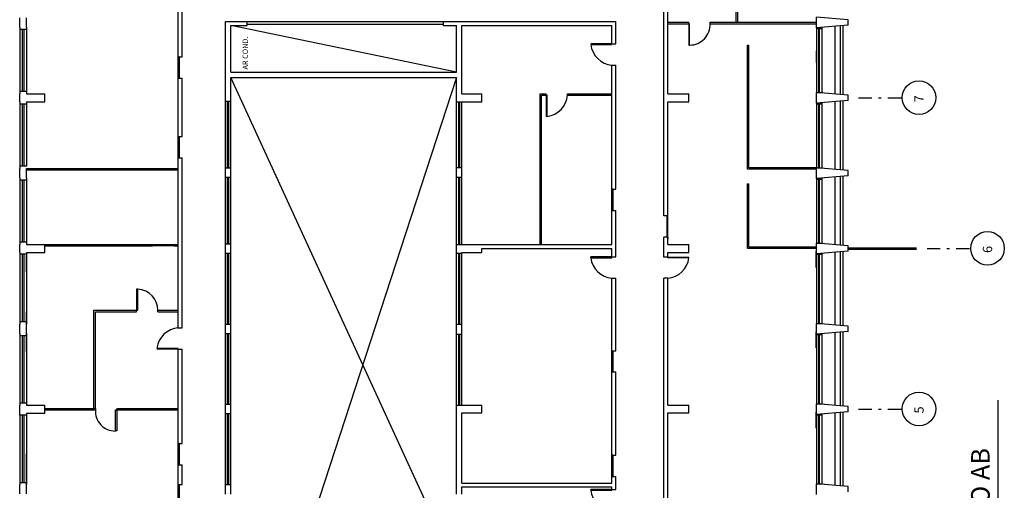
# Model space of a CAD drawing. Extents: x 4716 to 4977, y 19026 to 20060.
# Drawn here: x 4760 to 4797, y 19051 to 19069 of the extents above; entities that cross this region are included whole.
import ezdxf

# ---------------------------------------------------------------- set-up
doc = ezdxf.new("R2010")
doc.units = 0
doc.header["$MEASUREMENT"] = 0
doc.linetypes.add('DASHDOT', pattern=[1, 0.5, -0.25, 0, -0.25])
doc.layers.get('Defpoints').update_dxf_attribs({"linetype": 'CONTINUOUS'})
for name, color, linetype in [('52', 52, 'CONTINUOUS'), ('COTAS', 7, 'CONTINUOUS'), ('DIVISORIA', 22, 'CONTINUOUS'), ('DIVISORIAS', 161, 'CONTINUOUS'), ('EIXOS', 13, 'DASHDOT'), ('ESPEC', 2, 'CONTINUOUS'), ('ESQUADRIA', 2, 'CONTINUOUS'), ('ESTRUT', 12, 'CONTINUOUS'), ('LINVISTA', 13, 'CONTINUOUS'), ('MOBIL', 7, 'CONTINUOUS'), ('PAREDE', 3, 'CONTINUOUS'), ('PORTAS', 7, 'CONTINUOUS')]:
    doc.layers.add(name, color=color, linetype=linetype)
doc.styles.add('ROMANS', font='romans.shx', dxfattribs={"height": 0.2})
doc.styles.add('SWIS721 BT', font='swiss.ttf', dxfattribs={"height": 0.2})

msp = doc.modelspace()

# ---------------------------------------------------------------- linework, layer by layer
at = {"layer": '52', "color": 7}
msp.add_line((4796.428, 19037.478), (4796.428, 19054.79), dxfattribs=at)
at = {"layer": 'COTAS', "color": 13}
for p, q in [((4759.837, 19056.615), (4759.837, 19058.115)), ((4759.837, 19051.263), (4759.837, 19052.763))]:
    msp.add_line(p, q, dxfattribs=at)
at = {"layer": 'Defpoints', "color": 13, "linetype": 'ByBlock'}
for p in [(4759.837, 19059.615), (4759.837, 19059.615), (4759.837, 19059.615), (4759.837, 19058.49), (4759.837, 19054.263), (4759.837, 19054.263), (4759.837, 19054.263), (4759.837, 19053.138)]:
    msp.add_point(p, dxfattribs=at)
at = {"layer": 'DIVISORIA', "color": 13, "linetype": 'Continuous'}
for p, q in [((4760.532, 19060.645), (4764.592, 19060.645)), ((4760.532, 19060.59), (4764.592, 19060.59)), ((4765.392, 19060.645), (4765.557, 19060.645)), ((4765.392, 19060.59), (4765.557, 19060.59)), ((4762.383, 19054.476), (4762.383, 19058.168)), ((4762.383, 19058.168), (4763.985, 19058.168)), ((4764.785, 19058.168), (4765.557, 19058.168)), ((4762.438, 19054.476), (4762.438, 19058.113)), ((4762.438, 19058.113), (4763.985, 19058.113)), ((4764.785, 19058.113), (4765.557, 19058.113)), ((4760.532, 19054.476), (4762.438, 19054.476)), ((4760.532, 19054.426), (4762.438, 19054.426)), ((4763.238, 19054.476), (4765.557, 19054.476)), ((4763.238, 19054.426), (4765.557, 19054.426))]:
    msp.add_line(p, q, dxfattribs=at)
at = {"layer": 'DIVISORIAS', "color": 13, "linetype": 'Continuous'}
for p, q in [((4786.568, 19069.008), (4786.568, 19070.87)), ((4786.628, 19069.008), (4786.628, 19070.87)), ((4776.037, 19067.131), (4767.537, 19068.881)), ((4768.146, 19069.031), (4775.541, 19069.031)), ((4768.146, 19068.881), (4768.146, 19069.031)), ((4768.146, 19068.931), (4775.541, 19068.931)), ((4775.541, 19068.881), (4775.541, 19069.031)), ((4783.987, 19069.008), (4784.783, 19069.008)), ((4783.987, 19068.948), (4784.783, 19068.948)), ((4784.783, 19068.948), (4784.783, 19069.008)), ((4785.583, 19069.008), (4789.587, 19069.008)), ((4785.583, 19068.948), (4785.583, 19069.008)), ((4785.583, 19068.948), (4789.587, 19068.948)), ((4759.587, 19068.829), (4759.587, 19068.741)), ((4781.887, 19068.196), (4782.037, 19068.196)), ((4781.887, 19067.396), (4782.037, 19067.396)), ((4776.018, 19048.478), (4767.537, 19066.931)), ((4776.037, 19066.931), (4767.537, 19040.883)), ((4759.587, 19066.405), (4759.587, 19066.317)), ((4779.187, 19060.646), (4779.187, 19066.316)), ((4779.187, 19066.316), (4779.362, 19066.316)), ((4779.187, 19066.316), (4779.416, 19066.316)), ((4779.416, 19066.266), (4779.416, 19066.316)), ((4779.416, 19066.266), (4779.416, 19066.316)), ((4780.216, 19066.266), (4780.216, 19066.316)), ((4780.216, 19066.266), (4780.216, 19066.316)), ((4780.216, 19066.316), (4781.887, 19066.316)), ((4759.587, 19066.017), (4759.587, 19065.93)), ((4779.237, 19060.646), (4779.237, 19066.266)), ((4779.237, 19066.266), (4779.416, 19066.266)), ((4779.416, 19066.266), (4779.376, 19066.266)), ((4780.216, 19066.266), (4781.887, 19066.266)), ((4759.587, 19063.593), (4759.587, 19063.506)), ((4759.837, 19063.506), (4763.603, 19063.506)), ((4759.837, 19063.456), (4763.603, 19063.456)), ((4764.403, 19063.506), (4765.557, 19063.506)), ((4764.403, 19063.456), (4765.557, 19063.456)), ((4759.587, 19063.156), (4759.587, 19063.069)), ((4781.887, 19062.722), (4782.037, 19062.722)), ((4781.887, 19061.922), (4782.037, 19061.922)), ((4783.987, 19061.718), (4783.837, 19061.718)), ((4759.587, 19060.732), (4759.587, 19060.645)), ((4783.987, 19060.918), (4783.837, 19060.918)), ((4759.587, 19060.345), (4759.587, 19060.282)), ((4781.887, 19060.175), (4782.037, 19060.175)), ((4783.987, 19060.171), (4783.837, 19060.171)), ((4781.887, 19059.375), (4782.037, 19059.375)), ((4783.987, 19059.371), (4783.837, 19059.371)), ((4759.587, 19057.737), (4759.587, 19057.649)), ((4759.587, 19057.299), (4759.587, 19057.212)), ((4781.887, 19056.647), (4782.037, 19056.647)), ((4781.887, 19055.847), (4782.037, 19055.847)), ((4759.587, 19054.667), (4759.587, 19054.602)), ((4781.887, 19052.712), (4782.037, 19052.712)), ((4781.887, 19051.912), (4782.037, 19051.912)), ((4759.587, 19051.68), (4759.587, 19051.615)), ((4781.887, 19051.423), (4782.037, 19051.423))]:
    msp.add_line(p, q, dxfattribs=at)
at = {"layer": 'EIXOS', "color": 13, "linetype": 'DASHDOT'}
for p, q in [((4791.172, 19066.165), (4792.817, 19066.165)), ((4793.75, 19060.495), (4795.395, 19060.495)), ((4791.172, 19054.452), (4792.817, 19054.452))]:
    msp.add_line(p, q, dxfattribs=at)
at = {"layer": 'EIXOS', "color": 13, "linetype": 'Continuous'}
for p, q in [((4790.787, 19060.52), (4793.351, 19060.52)), ((4790.787, 19060.47), (4793.351, 19060.47))]:
    msp.add_line(p, q, dxfattribs=at)
for centre in [(4793.45, 19066.169), (4796.028, 19060.499), (4793.45, 19054.457)]:
    msp.add_circle(centre, 0.633, dxfattribs=at)
at = {"layer": 'ESQUADRIA', "color": 13, "linetype": 'Continuous'}
for p, q in [((4789.672, 19066.364), (4789.672, 19068.775)), ((4789.702, 19066.364), (4789.702, 19068.775)), ((4789.672, 19063.525), (4789.672, 19065.944)), ((4789.702, 19063.525), (4789.702, 19065.944)), ((4789.672, 19060.695), (4789.672, 19063.105)), ((4789.702, 19060.695), (4789.702, 19063.105)), ((4789.672, 19057.695), (4789.672, 19060.277)), ((4789.702, 19057.695), (4789.702, 19060.277)), ((4789.672, 19054.672), (4789.672, 19057.255)), ((4789.702, 19054.672), (4789.702, 19057.255)), ((4789.672, 19051.652), (4789.672, 19054.235)), ((4789.702, 19051.652), (4789.702, 19054.235))]:
    msp.add_line(p, q, dxfattribs=at)
at = {"layer": 'ESTRUT', "color": 13, "linetype": 'Continuous'}
for p, q in [((4759.587, 19068.829), (4759.587, 19069.179)), ((4759.837, 19068.829), (4759.837, 19069.179)), ((4790.787, 19069.095), (4789.587, 19069.195)), ((4789.587, 19068.795), (4789.587, 19069.195)), ((4790.787, 19068.895), (4789.587, 19068.795)), ((4790.787, 19068.895), (4790.787, 19069.095)), ((4759.587, 19066.017), (4759.587, 19066.317)), ((4759.837, 19066.317), (4760.532, 19066.317)), ((4760.532, 19066.017), (4760.532, 19066.317)), ((4776.037, 19066.019), (4776.037, 19066.319)), ((4776.237, 19066.319), (4776.982, 19066.319)), ((4776.982, 19066.019), (4776.982, 19066.319)), ((4783.837, 19066.019), (4783.837, 19066.319)), ((4783.987, 19066.319), (4784.782, 19066.319)), ((4784.782, 19066.019), (4784.782, 19066.319)), ((4790.787, 19066.264), (4789.587, 19066.364)), ((4789.587, 19065.964), (4789.587, 19066.364)), ((4759.837, 19066.017), (4760.532, 19066.017)), ((4776.037, 19066.019), (4776.982, 19066.019)), ((4783.987, 19066.019), (4784.782, 19066.019)), ((4790.787, 19066.064), (4789.587, 19065.964)), ((4790.787, 19066.064), (4790.787, 19066.264)), ((4759.587, 19063.156), (4759.587, 19063.506)), ((4759.837, 19063.156), (4759.837, 19063.506)), ((4767.537, 19063.511), (4767.337, 19063.511)), ((4767.537, 19063.511), (4767.337, 19063.511)), ((4767.537, 19063.511), (4767.337, 19063.511)), ((4767.537, 19063.511), (4767.337, 19063.511)), ((4767.337, 19063.161), (4767.337, 19063.511)), ((4767.537, 19063.161), (4767.537, 19063.511)), ((4790.787, 19063.425), (4789.587, 19063.525)), ((4789.587, 19063.125), (4789.587, 19063.525)), ((4790.787, 19063.225), (4790.787, 19063.425)), ((4767.537, 19063.161), (4767.337, 19063.161)), ((4790.787, 19063.225), (4789.587, 19063.125)), ((4759.587, 19060.345), (4759.587, 19060.645)), ((4759.837, 19060.645), (4760.532, 19060.645)), ((4759.837, 19060.345), (4760.532, 19060.345)), ((4760.532, 19060.345), (4760.532, 19060.645)), ((4767.537, 19060.651), (4767.337, 19060.651)), ((4767.537, 19060.651), (4767.337, 19060.651)), ((4767.337, 19060.301), (4767.337, 19060.651)), ((4767.537, 19060.651), (4767.337, 19060.651)), ((4767.537, 19060.301), (4767.537, 19060.651)), ((4776.038, 19060.346), (4776.038, 19060.646)), ((4776.038, 19060.646), (4776.983, 19060.646)), ((4776.238, 19060.346), (4776.983, 19060.346)), ((4776.983, 19060.346), (4776.983, 19060.496)), ((4783.837, 19060.345), (4783.837, 19060.645)), ((4783.987, 19060.645), (4784.782, 19060.645)), ((4783.987, 19060.345), (4784.782, 19060.345)), ((4784.782, 19060.345), (4784.782, 19060.645)), ((4790.787, 19060.595), (4789.587, 19060.695)), ((4789.587, 19060.295), (4789.587, 19060.695)), ((4789.587, 19060.295), (4789.587, 19060.695)), ((4789.587, 19060.295), (4789.587, 19060.695)), ((4790.787, 19060.395), (4789.587, 19060.295)), ((4790.787, 19060.395), (4790.787, 19060.595)), ((4767.537, 19060.301), (4767.337, 19060.301)), ((4759.587, 19057.299), (4759.587, 19057.649)), ((4759.837, 19057.299), (4759.837, 19057.649)), ((4767.337, 19057.284), (4767.337, 19057.634)), ((4767.537, 19057.634), (4767.337, 19057.634)), ((4767.537, 19057.634), (4767.337, 19057.634)), ((4767.537, 19057.284), (4767.537, 19057.634)), ((4789.587, 19057.275), (4789.587, 19057.675)), ((4789.587, 19057.275), (4789.587, 19057.675)), ((4790.787, 19057.575), (4789.587, 19057.675)), ((4790.787, 19057.375), (4790.787, 19057.575)), ((4767.537, 19057.284), (4767.337, 19057.284)), ((4790.787, 19057.375), (4789.587, 19057.275)), ((4759.587, 19054.225), (4759.587, 19054.602)), ((4759.837, 19054.602), (4760.532, 19054.602)), ((4760.532, 19054.302), (4760.532, 19054.602)), ((4767.337, 19054.267), (4767.337, 19054.617)), ((4767.537, 19054.617), (4767.337, 19054.617)), ((4767.537, 19054.267), (4767.537, 19054.617)), ((4776.038, 19054.303), (4776.038, 19054.603)), ((4776.038, 19054.603), (4776.983, 19054.603)), ((4776.983, 19054.303), (4776.983, 19054.603)), ((4783.837, 19054.303), (4783.837, 19054.603)), ((4783.987, 19054.603), (4784.782, 19054.603)), ((4784.782, 19054.303), (4784.782, 19054.603)), ((4790.787, 19054.552), (4789.587, 19054.652)), ((4790.787, 19054.552), (4789.587, 19054.652)), ((4789.587, 19054.252), (4789.587, 19054.652)), ((4790.787, 19054.352), (4790.787, 19054.552)), ((4759.837, 19054.302), (4760.532, 19054.302)), ((4767.537, 19054.267), (4767.337, 19054.267)), ((4776.238, 19054.303), (4776.983, 19054.303)), ((4783.987, 19054.303), (4784.782, 19054.303)), ((4790.787, 19054.352), (4789.587, 19054.252)), ((4759.587, 19051.265), (4759.587, 19051.615)), ((4759.837, 19051.265), (4759.837, 19051.615)), ((4767.337, 19051.251), (4767.337, 19051.601)), ((4767.537, 19051.601), (4767.337, 19051.601)), ((4767.537, 19051.601), (4767.337, 19051.601)), ((4767.537, 19051.601), (4767.337, 19051.601)), ((4767.537, 19051.251), (4767.537, 19051.601)), ((4789.587, 19051.232), (4789.587, 19051.632)), ((4790.787, 19051.532), (4789.587, 19051.632)), ((4790.787, 19051.332), (4790.787, 19051.532))]:
    msp.add_line(p, q, dxfattribs=at)
at = {"layer": 'LINVISTA', "color": 13, "linetype": 'Continuous'}
for p, q in [((4790.474, 19068.869), (4790.474, 19066.29)), ((4790.574, 19068.877), (4790.574, 19066.282)), ((4789.587, 19068.795), (4789.587, 19066.364)), ((4789.587, 19068.775), (4789.787, 19068.775)), ((4789.787, 19068.812), (4789.787, 19066.348)), ((4790.274, 19068.852), (4790.274, 19066.307)), ((4789.587, 19066.364), (4789.787, 19066.364)), ((4789.587, 19065.964), (4789.587, 19063.525)), ((4789.587, 19065.947), (4789.787, 19065.947)), ((4789.587, 19065.944), (4789.787, 19065.944)), ((4789.587, 19065.944), (4789.787, 19065.944)), ((4789.787, 19065.981), (4789.787, 19063.509)), ((4790.274, 19066.022), (4790.274, 19063.468)), ((4790.474, 19066.038), (4790.474, 19063.451)), ((4790.574, 19066.047), (4790.574, 19063.443)), ((4789.587, 19063.525), (4789.787, 19063.525)), ((4789.587, 19063.167), (4789.587, 19060.695)), ((4789.587, 19063.105), (4789.787, 19063.105)), ((4789.787, 19063.142), (4789.787, 19060.678)), ((4790.274, 19063.183), (4790.274, 19060.637)), ((4790.474, 19063.199), (4790.474, 19060.621)), ((4790.574, 19063.208), (4790.574, 19060.612)), ((4789.587, 19060.695), (4789.787, 19060.695)), ((4790.274, 19060.355), (4790.274, 19057.618)), ((4790.474, 19060.371), (4790.474, 19057.601)), ((4790.574, 19060.38), (4790.574, 19057.593)), ((4789.587, 19060.297), (4789.587, 19057.675)), ((4789.587, 19060.277), (4789.787, 19060.277)), ((4789.787, 19060.314), (4789.787, 19057.658)), ((4789.587, 19057.675), (4789.787, 19057.675)), ((4789.587, 19057.275), (4789.587, 19054.652)), ((4789.587, 19057.255), (4789.787, 19057.255)), ((4789.787, 19057.291), (4789.787, 19054.635)), ((4790.274, 19057.332), (4790.274, 19054.595)), ((4790.474, 19057.349), (4790.474, 19054.578)), ((4790.574, 19057.357), (4790.574, 19054.57)), ((4789.587, 19054.652), (4789.787, 19054.652)), ((4789.587, 19054.652), (4789.787, 19054.652)), ((4789.587, 19054.652), (4789.787, 19054.652)), ((4789.587, 19054.255), (4789.587, 19051.632)), ((4789.587, 19054.235), (4789.787, 19054.235)), ((4789.787, 19054.272), (4789.787, 19051.616)), ((4790.274, 19054.312), (4790.274, 19051.575)), ((4790.474, 19054.329), (4790.474, 19051.558)), ((4790.574, 19054.337), (4790.574, 19051.55)), ((4789.587, 19051.632), (4789.787, 19051.632))]:
    msp.add_line(p, q, dxfattribs=at)
at = {"layer": 'LINVISTA'}
for p, q in [((4786.986, 19063.525), (4786.986, 19068.148)), ((4786.986, 19068.148), (4787.036, 19068.148)), ((4787.036, 19063.525), (4787.036, 19068.148)), ((4786.986, 19063.475), (4786.986, 19063.525)), ((4789.587, 19063.475), (4786.986, 19063.475)), ((4789.587, 19063.525), (4787.036, 19063.525)), ((4786.986, 19060.495), (4786.986, 19062.932)), ((4786.986, 19062.932), (4787.036, 19062.932)), ((4787.036, 19060.545), (4787.036, 19062.932)), ((4789.587, 19060.495), (4786.986, 19060.495)), ((4789.587, 19060.545), (4787.036, 19060.545))]:
    msp.add_line(p, q, dxfattribs=at)
at = {"layer": 'MOBIL', "color": 13, "linetype": 'Continuous'}
for p, q in [((4781.887, 19068.196), (4781.887, 19068.881)), ((4784.783, 19068.948), (4784.783, 19068.148)), ((4784.813, 19068.948), (4784.783, 19068.948)), ((4784.813, 19068.148), (4784.813, 19068.948)), ((4784.783, 19068.148), (4784.813, 19068.148)), ((4789.571, 19067.938), (4789.571, 19067.488)), ((4763.603, 19063.506), (4764.403, 19063.506)), ((4763.603, 19063.456), (4764.403, 19063.456)), ((4764.592, 19060.59), (4764.592, 19060.645)), ((4764.592, 19060.59), (4764.592, 19060.645)), ((4764.592, 19060.645), (4765.392, 19060.645)), ((4765.392, 19060.59), (4764.592, 19060.59)), ((4765.392, 19060.59), (4765.392, 19060.645)), ((4765.392, 19060.645), (4765.392, 19060.59)), ((4789.576, 19059.778), (4789.576, 19060.378)), ((4759.837, 19059.615), (4759.837, 19060.235)), ((4759.837, 19059.615), (4759.837, 19058.115)), ((4763.985, 19058.968), (4763.985, 19058.168)), ((4764.035, 19058.968), (4763.985, 19058.968)), ((4764.035, 19058.168), (4764.035, 19058.968)), ((4763.985, 19058.113), (4763.985, 19058.168)), ((4763.985, 19058.168), (4764.035, 19058.168)), ((4764.785, 19058.113), (4764.785, 19058.168)), ((4789.576, 19056.759), (4789.576, 19057.359)), ((4762.383, 19054.476), (4762.383, 19056.161)), ((4761.917, 19054.476), (4762.383, 19054.476)), ((4762.438, 19054.476), (4762.438, 19054.426)), ((4763.188, 19053.626), (4763.188, 19054.426)), ((4763.188, 19054.426), (4763.238, 19054.426)), ((4763.238, 19054.476), (4763.238, 19054.426)), ((4763.238, 19054.426), (4763.238, 19053.626)), ((4759.837, 19054.263), (4759.837, 19052.763)), ((4789.576, 19053.736), (4789.576, 19054.336)), ((4763.238, 19053.626), (4763.188, 19053.626))]:
    msp.add_line(p, q, dxfattribs=at)
for centre, radius, start, end in [((4784.813, 19068.919), 0.771, 270, 2.1894), ((4763.984, 19058.168), 0.802, 0, 86.3048), ((4763.188, 19054.377), 0.752, 176.3048, 270)]:
    msp.add_arc(centre, radius, start, end, dxfattribs=at)
at = {"layer": 'PAREDE', "color": 13, "linetype": 'Continuous'}
for p, q in [((4765.557, 19067.709), (4765.557, 19070.808)), ((4765.707, 19067.709), (4765.707, 19070.808)), ((4783.837, 19066.319), (4783.837, 19070.729)), ((4783.987, 19066.319), (4783.987, 19070.729)), ((4767.337, 19069.031), (4768.146, 19069.031)), ((4767.337, 19066.021), (4767.337, 19069.031)), ((4767.537, 19068.881), (4768.146, 19068.881)), ((4767.537, 19067.131), (4767.537, 19068.881)), ((4775.541, 19069.031), (4782.037, 19069.031)), ((4775.541, 19068.881), (4776.037, 19068.881)), ((4776.037, 19067.131), (4776.037, 19068.881)), ((4776.237, 19068.881), (4781.887, 19068.881)), ((4776.237, 19066.319), (4776.237, 19068.881)), ((4782.037, 19068.196), (4782.037, 19069.031)), ((4759.587, 19068.741), (4759.587, 19066.405)), ((4759.837, 19068.741), (4759.587, 19068.741)), ((4759.677, 19068.741), (4759.677, 19066.405)), ((4759.747, 19068.741), (4759.747, 19066.405)), ((4759.837, 19068.829), (4759.837, 19068.741)), ((4759.837, 19068.741), (4759.837, 19066.405)), ((4765.557, 19067.709), (4765.707, 19067.709)), ((4781.887, 19062.722), (4781.887, 19067.396)), ((4782.037, 19062.722), (4782.037, 19067.396)), ((4767.537, 19067.131), (4776.037, 19067.131)), ((4767.537, 19067.131), (4768.146, 19067.131)), ((4767.537, 19067.131), (4768.146, 19067.131)), ((4765.557, 19064.704), (4765.557, 19066.909)), ((4765.557, 19066.909), (4765.707, 19066.909)), ((4765.707, 19064.704), (4765.707, 19066.909)), ((4767.537, 19066.931), (4776.037, 19066.931)), ((4767.537, 19066.021), (4767.537, 19066.931)), ((4776.037, 19066.319), (4776.037, 19066.931)), ((4759.837, 19066.405), (4759.587, 19066.405)), ((4759.837, 19066.405), (4759.837, 19066.317)), ((4759.587, 19065.93), (4759.587, 19063.593)), ((4759.837, 19065.93), (4759.587, 19065.93)), ((4759.677, 19065.93), (4759.677, 19063.593)), ((4759.747, 19065.93), (4759.747, 19063.593)), ((4759.837, 19066.017), (4759.837, 19065.93)), ((4759.837, 19065.93), (4759.837, 19063.593)), ((4767.337, 19063.511), (4767.337, 19066.021)), ((4767.537, 19066.021), (4767.337, 19066.021)), ((4767.417, 19063.511), (4767.417, 19066.021)), ((4767.457, 19063.511), (4767.457, 19066.021)), ((4767.537, 19063.511), (4767.537, 19066.021)), ((4776.038, 19063.534), (4776.038, 19066.021)), ((4776.118, 19063.534), (4776.118, 19066.021)), ((4776.158, 19063.534), (4776.158, 19066.021)), ((4776.238, 19063.534), (4776.238, 19066.021)), ((4783.837, 19061.718), (4783.837, 19066.019)), ((4783.987, 19061.718), (4783.987, 19066.019)), ((4765.557, 19064.704), (4765.707, 19064.704)), ((4765.557, 19057.511), (4765.557, 19063.904)), ((4765.557, 19063.904), (4765.707, 19063.904)), ((4765.707, 19057.511), (4765.707, 19063.904)), ((4759.837, 19063.593), (4759.587, 19063.593)), ((4763.603, 19063.456), (4763.603, 19063.506)), ((4764.403, 19063.456), (4764.403, 19063.506)), ((4776.038, 19063.161), (4776.038, 19063.534)), ((4776.239, 19063.534), (4776.038, 19063.534)), ((4776.238, 19063.161), (4776.238, 19063.534)), ((4759.587, 19063.069), (4759.587, 19060.732)), ((4759.837, 19063.069), (4759.587, 19063.069)), ((4759.677, 19063.069), (4759.677, 19060.732)), ((4759.747, 19063.069), (4759.747, 19060.732)), ((4759.837, 19063.156), (4759.837, 19063.069)), ((4759.837, 19063.069), (4759.837, 19060.732)), ((4767.337, 19060.651), (4767.337, 19063.161)), ((4767.417, 19060.651), (4767.417, 19063.161)), ((4767.457, 19060.651), (4767.457, 19063.161)), ((4767.537, 19060.651), (4767.537, 19063.161)), ((4776.038, 19060.646), (4776.038, 19063.161)), ((4776.239, 19063.161), (4776.038, 19063.161)), ((4776.118, 19060.646), (4776.118, 19063.161)), ((4776.158, 19060.646), (4776.158, 19063.161)), ((4776.238, 19060.646), (4776.238, 19063.161)), ((4781.887, 19060.646), (4781.887, 19061.922)), ((4782.037, 19060.175), (4782.037, 19061.922)), ((4759.837, 19060.732), (4759.587, 19060.732)), ((4759.837, 19060.732), (4759.837, 19060.645)), ((4783.837, 19060.645), (4783.837, 19060.918)), ((4783.987, 19060.645), (4783.987, 19060.918)), ((4783.987, 19060.918), (4783.987, 19060.849)), ((4783.987, 19060.918), (4783.987, 19060.849)), ((4759.837, 19060.345), (4759.837, 19060.282)), ((4776.038, 19060.301), (4776.038, 19060.346)), ((4776.238, 19060.301), (4776.238, 19060.346)), ((4776.983, 19060.646), (4781.887, 19060.646)), ((4776.983, 19060.496), (4781.887, 19060.496)), ((4781.887, 19060.175), (4781.887, 19060.496)), ((4783.837, 19060.171), (4783.837, 19060.345)), ((4783.987, 19060.171), (4783.987, 19060.345)), ((4759.587, 19060.282), (4759.587, 19057.737)), ((4759.837, 19060.282), (4759.587, 19060.282)), ((4759.677, 19060.282), (4759.677, 19057.737)), ((4759.747, 19060.282), (4759.747, 19057.737)), ((4759.837, 19060.282), (4759.837, 19057.737)), ((4767.337, 19057.634), (4767.337, 19060.301)), ((4767.417, 19057.634), (4767.417, 19060.301)), ((4767.457, 19057.634), (4767.457, 19060.301)), ((4767.537, 19057.634), (4767.537, 19060.301)), ((4776.038, 19057.634), (4776.038, 19060.301)), ((4776.238, 19060.301), (4776.038, 19060.301)), ((4776.118, 19057.634), (4776.118, 19060.301)), ((4776.158, 19057.634), (4776.158, 19060.301)), ((4776.238, 19057.634), (4776.238, 19060.301)), ((4781.887, 19056.647), (4781.887, 19059.375)), ((4782.037, 19056.647), (4782.037, 19059.375)), ((4783.837, 19054.603), (4783.837, 19059.371)), ((4783.987, 19054.603), (4783.987, 19059.371)), ((4759.837, 19057.737), (4759.587, 19057.737)), ((4759.837, 19057.737), (4759.837, 19057.649)), ((4765.557, 19057.511), (4765.707, 19057.511)), ((4776.038, 19057.261), (4776.038, 19057.634)), ((4776.239, 19057.634), (4776.038, 19057.634)), ((4776.239, 19057.261), (4776.239, 19057.634)), ((4759.587, 19057.212), (4759.587, 19054.667)), ((4759.837, 19057.212), (4759.587, 19057.212)), ((4759.677, 19057.212), (4759.677, 19054.667)), ((4759.747, 19057.212), (4759.747, 19054.667)), ((4759.837, 19057.299), (4759.837, 19057.212)), ((4759.837, 19057.212), (4759.837, 19054.667)), ((4767.337, 19054.617), (4767.337, 19057.284)), ((4767.417, 19054.617), (4767.417, 19057.284)), ((4767.457, 19054.617), (4767.457, 19057.284)), ((4767.537, 19054.617), (4767.537, 19057.284)), ((4776.038, 19054.603), (4776.038, 19057.261)), ((4776.239, 19057.261), (4776.038, 19057.261)), ((4776.118, 19054.603), (4776.118, 19057.261)), ((4776.158, 19054.603), (4776.158, 19057.261)), ((4776.239, 19054.603), (4776.239, 19057.261)), ((4765.557, 19053.157), (4765.557, 19056.711)), ((4765.557, 19056.711), (4765.707, 19056.711)), ((4765.707, 19053.157), (4765.707, 19056.711)), ((4781.887, 19052.712), (4781.887, 19055.847)), ((4782.037, 19052.712), (4782.037, 19055.847)), ((4759.837, 19054.667), (4759.587, 19054.667)), ((4759.837, 19054.667), (4759.837, 19054.602)), ((4759.587, 19054.225), (4759.587, 19051.68)), ((4759.837, 19054.225), (4759.587, 19054.225)), ((4759.677, 19054.225), (4759.677, 19051.68)), ((4759.747, 19054.225), (4759.747, 19051.68)), ((4759.837, 19054.302), (4759.837, 19054.225)), ((4759.837, 19054.225), (4759.837, 19051.68)), ((4767.337, 19051.601), (4767.337, 19054.267)), ((4767.417, 19051.601), (4767.417, 19054.267)), ((4767.457, 19051.601), (4767.457, 19054.267)), ((4767.537, 19051.601), (4767.537, 19054.267)), ((4776.038, 19051.251), (4776.038, 19054.303)), ((4776.238, 19051.668), (4776.238, 19054.303)), ((4783.837, 19050.266), (4783.837, 19054.303)), ((4783.987, 19050.266), (4783.987, 19054.303)), ((4765.557, 19053.157), (4765.707, 19053.157)), ((4765.557, 19052.357), (4765.707, 19052.357)), ((4765.557, 19051.608), (4765.557, 19052.357)), ((4765.707, 19051.608), (4765.707, 19052.357)), ((4781.887, 19051.668), (4781.887, 19051.912)), ((4782.037, 19051.423), (4782.037, 19051.912)), ((4759.837, 19051.68), (4759.587, 19051.68)), ((4759.837, 19051.68), (4759.837, 19051.615)), ((4765.557, 19051.608), (4765.707, 19051.608)), ((4776.238, 19051.668), (4781.887, 19051.668)), ((4776.238, 19051.518), (4781.887, 19051.518)), ((4776.238, 19051.251), (4776.238, 19051.518)), ((4781.887, 19051.423), (4781.887, 19051.518))]:
    msp.add_line(p, q, dxfattribs=at)
at = {"layer": 'PORTAS', "color": 13}
for p, q in [((4781.887, 19068.196), (4781.087, 19068.196)), ((4781.087, 19068.166), (4781.887, 19068.166)), ((4765.557, 19066.909), (4765.557, 19067.709)), ((4765.587, 19067.709), (4765.557, 19067.709)), ((4765.587, 19067.709), (4765.587, 19066.909)), ((4779.416, 19066.266), (4779.416, 19065.466)), ((4779.446, 19065.466), (4779.446, 19066.266)), ((4779.446, 19065.466), (4779.416, 19065.466)), ((4765.557, 19063.904), (4765.557, 19064.704)), ((4765.587, 19064.704), (4765.587, 19063.904)), ((4781.887, 19061.922), (4781.887, 19062.722)), ((4781.917, 19062.722), (4781.887, 19062.722)), ((4781.917, 19062.722), (4781.917, 19061.922)), ((4783.957, 19061.718), (4783.957, 19060.918)), ((4783.957, 19061.718), (4783.987, 19061.718)), ((4783.987, 19060.918), (4783.987, 19061.718)), ((4781.087, 19060.145), (4781.087, 19060.175)), ((4781.887, 19060.175), (4781.087, 19060.175)), ((4781.087, 19060.145), (4781.887, 19060.145)), ((4783.987, 19060.171), (4784.787, 19060.171)), ((4784.787, 19060.141), (4783.987, 19060.141)), ((4764.757, 19056.741), (4765.557, 19056.741)), ((4764.757, 19056.741), (4764.757, 19056.711)), ((4765.557, 19056.711), (4764.757, 19056.711)), ((4781.887, 19055.847), (4781.887, 19056.647)), ((4781.917, 19056.647), (4781.917, 19055.847)), ((4765.557, 19052.357), (4765.557, 19053.157)), ((4765.587, 19053.157), (4765.557, 19053.157)), ((4765.587, 19053.157), (4765.587, 19052.357)), ((4781.887, 19051.912), (4781.887, 19052.712)), ((4781.917, 19052.712), (4781.887, 19052.712)), ((4781.917, 19052.712), (4781.917, 19051.912)), ((4765.557, 19050.808), (4765.557, 19051.608)), ((4765.587, 19051.608), (4765.587, 19050.808)), ((4781.087, 19051.393), (4781.087, 19051.423)), ((4781.887, 19051.423), (4781.087, 19051.423)), ((4781.087, 19051.393), (4781.887, 19051.393))]:
    msp.add_line(p, q, dxfattribs=at)
at = {"layer": 'PORTAS', "color": 13, "linetype": 'Continuous'}
for p, q in [((4781.887, 19068.166), (4781.887, 19068.196)), ((4765.587, 19066.909), (4765.557, 19066.909)), ((4779.446, 19066.266), (4779.416, 19066.266)), ((4765.557, 19063.934), (4765.557, 19063.904)), ((4783.957, 19060.918), (4783.987, 19060.918)), ((4781.887, 19060.145), (4781.887, 19060.175)), ((4783.987, 19060.141), (4783.987, 19060.171)), ((4765.557, 19057.481), (4765.557, 19057.511)), ((4781.917, 19051.912), (4781.887, 19051.912)), ((4781.887, 19051.393), (4781.887, 19051.423))]:
    msp.add_line(p, q, dxfattribs=at)
at = {"layer": 'PORTAS', "color": 13}
for centre, start, end in [((4781.959, 19068.272), 186.9063, 265.2831), ((4779.34, 19066.338), 276.9063, 355.2831), ((4781.959, 19060.25), 186.9063, 265.2831), ((4783.914, 19060.247), 274.7169, 353.0937), ((4765.629, 19056.635), 94.7169, 173.0937), ((4781.959, 19051.499), 186.9063, 265.2831)]:
    msp.add_arc(centre, 0.879, start, end, dxfattribs=at)

# ---------------------------------------------------------------- texts
at = {"layer": 'EIXOS', "color": 13, "linetype": 'Continuous', "style": 'ROMANS'}
for s, p in [('7', (4793.624, 19065.996)), ('6', (4796.202, 19060.326)), ('5', (4793.624, 19054.284))]:
    msp.add_text(s, height=0.35, rotation=90, dxfattribs=at).set_placement(p)
at = {"layer": 'EIXOS', "color": 7, "linetype": 'Continuous', "style": 'SWIS721 BT'}
msp.add_text('SDU / 4%%D PAVIMENTO - BLOCO AB', height=0.7, rotation=90, dxfattribs=at).set_placement((4796.11, 19038.494))
at = {"layer": 'ESPEC', "color": 13, "linetype": 'Continuous', "style": 'ROMANS'}
msp.add_text('AR COND.', height=0.2, rotation=90, dxfattribs=at).set_placement((4768.179, 19067.23))

doc.saveas('drawing.dxf')
